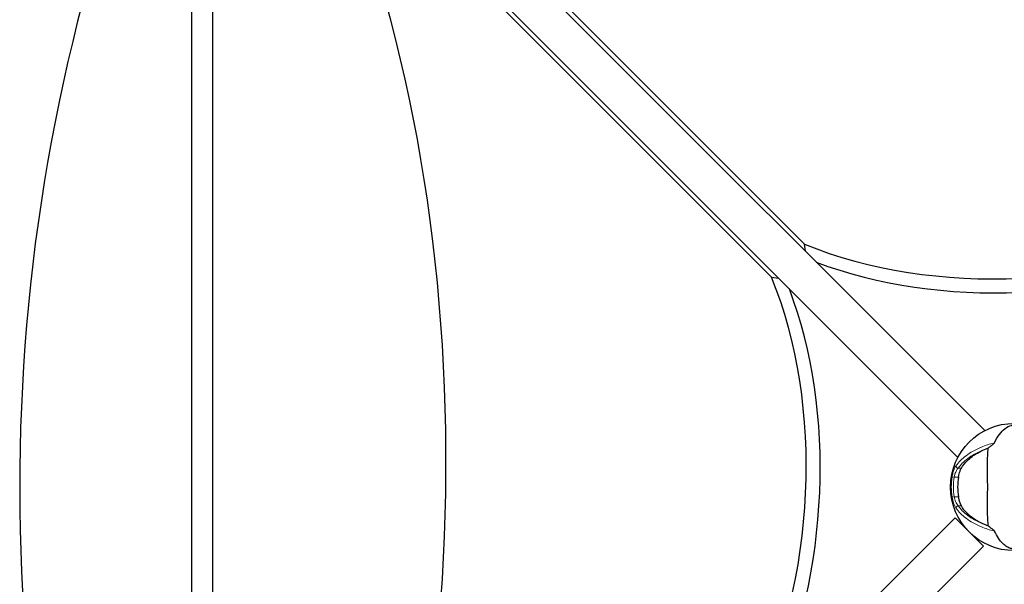
# Model space of a CAD drawing. Units: millimetres. Extents: x 67831 to 76269, y 4816 to 15701.
# Drawn here: x 69416 to 69883, y 12973 to 13240 of the extents above; entities that cross this region are included whole.
import ezdxf

# ---------------------------------------------------------------- set-up
doc = ezdxf.new("R2010")
doc.units = ezdxf.units.MM
doc.header["$LTSCALE"] = 70
for name, color, linetype, lineweight in [('Widoczne (ISO)', 7, 'Continuous', 25), ('Widoczne wąskie (ISO)', 7, 'Continuous', 15), ('Wymiar (ISO)', 116, 'Continuous', 18)]:
    doc.layers.add(name, color=color, linetype=linetype, lineweight=lineweight)
doc.styles.add('Tekst etykiety (ISO)', font='tahoma.ttf')
doc.dimstyles.new('Domyślne (ISO)', dxfattribs={"dimscale": 70, "dimtxt": 3.5, "dimasz": 2.5, "dimexe": 3.175, "dimexo": 0, "dimgap": 0.762, "dimtad": 1, "dimtoh": 1, "dimdec": 0, "dimrnd": 1e-08, "dimzin": 0, "dimtxsty": 'Tekst etykiety (ISO)', "dimcen": 0.09, "dimdle": 10, "dimclrd": 256, "dimclre": 256, "dimclrt": 256, "dimadec": 0, "dimazin": 0, "dimtfac": 0.714286, "dimtdec": 0, "dimtmove": 0, "dimatfit": 3, "dimfxl": 0, "dimtolj": 1, "dimtzin": 0, "dimlwd": -1, "dimlwe": -1, "dimarcsym": 0})

# ---------------------------------------------------------------- blocks, each defined once
blk = doc.blocks.new('*D25')
at = {"layer": 'Defpoints', "color": 0}
for p in [(69846.79, 15689.2), (76046.79, 15689.2), (70339.8, 8051.75)]:
    blk.add_point(p, dxfattribs=at)
at = {"layer": 'Wymiar (ISO)'}
for p, q in [((69846.79, 15689.2), (76269.04, 15689.2)), ((76046.79, 8226.75), (76046.79, 15514.2)), ((70339.8, 8051.75), (76269.04, 8051.75))]:
    blk.add_line(p, q, dxfattribs=at)
for points in [[(76017.62, 15514.2), (76075.96, 15514.2), (76046.79, 15689.2)], [(76017.62, 8226.75), (76075.96, 8226.75), (76046.79, 8051.75)]]:
    blk.add_solid(points, dxfattribs=at)
at = {"layer": 'Wymiar (ISO)', "insert": (75738.25, 12083.64), "char_height": 245, "attachment_point": 2, "rotation": 90, "style": 'Tekst etykiety (ISO)'}
blk.add_mtext('\\A1;7637', dxfattribs=at)

msp = doc.modelspace()

# ---------------------------------------------------------------- linework, layer by layer
at = {"layer": 'Widoczne (ISO)'}
for p, q in [((69873.29, 13045.71), (69564.52, 13354.48)), ((69577.37, 13344.53), (69787.83, 13134.07)), ((69497.27, 13339.46), (69497.27, 12698.55)), ((69551.79, 13341.75), (69860.56, 13032.99)), ((69507.27, 12704.05), (69507.27, 13333.95)), ((69772.21, 13118.44), (69561.74, 13328.9)), ((69788.25, 13130.75), (69787.83, 13134.07)), ((69772.21, 13118.44), (69775.52, 13118.02)), ((69859.23, 13004.4), (69551.6, 12696.76)), ((69859.23, 13004.4), (69872.67, 12990.97)), ((69565.03, 12683.33), (69872.67, 12990.97))]:
    msp.add_line(p, q, dxfattribs=at)
msp.add_circle((69887.27, 13019), 30.15, dxfattribs=at)
for centre, radius, start, end in [((70315.76, 13019), 900, 160.18117, 199.94437), ((69887.27, 13019), 26.81, 170.0493, 189.9507)]:
    msp.add_arc(centre, radius, start, end, dxfattribs=at)
for centre, major_axis, start_param, end_param in [((69201.18, 12968.34), (-77.29, -612.06), 1.215939, 2.282435), ((69896.68, 13245.53), (187.91, 23.73), 4.01282, 5.174625), ((69897.52, 13238.89), (-187.91, -23.73), 0.901887, 1.990576), ((69660.74, 13009.59), (23.73, 187.91), 4.250153, 5.411957), ((69667.38, 13008.75), (-23.73, -187.91), 1.151016, 2.239706)]:
    msp.add_ellipse(centre, major_axis=major_axis, ratio=0.669005, start_param=start_param, end_param=end_param, dxfattribs=at)
for points, knots in [([(69877.9, 13039.87), (69879.4, 13043.1), (69881.09, 13045.24), (69883.94, 13047.49), (69885.05, 13047.99), (69886.26, 13048.27), (69886.48, 13048.31), (69886.86, 13048.35), (69887.03, 13048.36), (69887.37, 13048.36), (69887.52, 13048.36), (69887.86, 13048.33), (69888.04, 13048.31), (69888.48, 13048.23), (69888.75, 13048.16), (69889.56, 13047.91), (69890.15, 13047.65), (69891.95, 13046.55), (69893.35, 13045.32), (69895.42, 13042.26), (69896.05, 13041.12), (69896.63, 13039.87)], [0.206777, 0.206777, 0.206777, 0.206777, 1.765843, 1.765843, 2.836318, 2.836318, 3.102384, 3.102384, 3.308115, 3.308115, 3.490318, 3.490318, 3.717936, 3.717936, 4.112889, 4.112889, 4.940235, 4.940235, 6.583199, 6.583199, 7.390591, 7.390591, 7.390591, 7.390591]), ([(69874.76, 13037.4), (69875.15, 13037.67), (69875.57, 13037.97), (69876.45, 13038.61), (69876.87, 13038.92), (69877.4, 13039.35), (69877.57, 13039.49), (69877.75, 13039.67), (69877.8, 13039.73), (69877.87, 13039.82), (69877.89, 13039.85), (69877.9, 13039.87)], [0.0301438, 0.0301438, 0.0301438, 0.0301438, 0.2023187, 0.2023187, 0.3866192, 0.3866192, 0.4998078, 0.4998078, 0.5509934, 0.5509934, 0.5793275, 0.5793275, 0.5793275, 0.5793275]), ([(69862.22, 13027.93), (69862.93, 13029.18), (69863.91, 13030.42), (69866.44, 13032.85), (69868, 13034.03), (69870.89, 13035.71), (69872.04, 13036.29), (69873.27, 13036.81)], [0.001121, 0.001121, 0.001121, 0.001121, 0.764369, 0.764369, 1.553549, 1.553549, 2.013862, 2.013862, 2.013862, 2.013862]), ([(69874.76, 13037.4), (69874.72, 13036.34), (69874.64, 13035.12), (69874.44, 13031.45), (69874.36, 13028.85), (69874.42, 13025.15), (69874.48, 13023.39), (69874.57, 13019.72), (69874.57, 13018.13), (69874.51, 13015.62), (69874.48, 13014.76), (69874.38, 13011.42), (69874.37, 13008.69), (69874.57, 13004), (69874.71, 13002.13), (69874.76, 13000.6)], [-8.670723, -8.670723, -8.670723, -8.670723, -7.629846, -7.629846, -5.858386, -5.858386, -5.058101, -5.058101, -4.413951, -4.413951, -4.068779, -4.068779, -3.024201, -3.024201, -2.152299, -2.152299, -2.152299, -2.152299]), ([(69860.86, 13023.64), (69860.88, 13023.78), (69860.91, 13023.91), (69860.98, 13024.25), (69861.02, 13024.46), (69861.16, 13025.05), (69861.26, 13025.44), (69861.51, 13026.28), (69861.67, 13026.72), (69861.96, 13027.42), (69862.09, 13027.71), (69862.22, 13027.93)], [0.0015489, 0.0015489, 0.0015489, 0.0015489, 0.0439954, 0.0439954, 0.1059641, 0.1059641, 0.2312079, 0.2312079, 0.3968548, 0.3968548, 0.5373731, 0.5373731, 0.5373731, 0.5373731]), ([(69862.22, 13010.07), (69862.07, 13010.34), (69861.92, 13010.67), (69861.57, 13011.55), (69861.38, 13012.12), (69861.14, 13013.03), (69861.07, 13013.32), (69860.98, 13013.75), (69860.95, 13013.89), (69860.9, 13014.15), (69860.88, 13014.26), (69860.86, 13014.37)], [0.0009406, 0.0009406, 0.0009406, 0.0009406, 0.1628187, 0.1628187, 0.3680847, 0.3680847, 0.460016, 0.460016, 0.5029793, 0.5029793, 0.5371055, 0.5371055, 0.5371055, 0.5371055]), ([(69873.27, 13001.2), (69871.75, 13001.84), (69870.36, 13002.57), (69867.55, 13004.31), (69866.21, 13005.36), (69863.88, 13007.62), (69862.92, 13008.84), (69862.22, 13010.07)], [0.194826, 0.194826, 0.194826, 0.194826, 0.760477, 0.760477, 1.454331, 1.454331, 2.202676, 2.202676, 2.202676, 2.202676]), ([(69877.9, 12998.13), (69877.89, 12998.16), (69877.87, 12998.2), (69877.8, 12998.28), (69877.76, 12998.32), (69877.63, 12998.45), (69877.54, 12998.54), (69877.26, 12998.77), (69877.02, 12998.96), (69876.13, 12999.64), (69875.41, 13000.16), (69874.76, 13000.6)], [0, 0, 0, 0, 0.0151508, 0.0151508, 0.033742, 0.033742, 0.0697851, 0.0697851, 0.143535, 0.143535, 0.3191937, 0.3191937, 0.3191937, 0.3191937]), ([(69896.63, 12998.13), (69895.13, 12994.91), (69893.44, 12992.77), (69890.6, 12990.51), (69889.49, 12990.01), (69888.28, 12989.73), (69888.05, 12989.7), (69887.68, 12989.66), (69887.51, 12989.65), (69887.17, 12989.64), (69887.01, 12989.65), (69886.67, 12989.67), (69886.5, 12989.7), (69886.06, 12989.77), (69885.79, 12989.84), (69884.97, 12990.1), (69884.39, 12990.36), (69882.58, 12991.46), (69881.19, 12992.68), (69879.12, 12995.75), (69878.49, 12996.88), (69877.9, 12998.13)], [0.206777, 0.206777, 0.206777, 0.206777, 1.765843, 1.765843, 2.836318, 2.836318, 3.102384, 3.102384, 3.308115, 3.308115, 3.490318, 3.490318, 3.717936, 3.717936, 4.112889, 4.112889, 4.940235, 4.940235, 6.583199, 6.583199, 7.390591, 7.390591, 7.390591, 7.390591])]:
    msp.add_open_spline(points, degree=3, knots=knots, dxfattribs=at)
for points in [[(69873.27, 13036.81), (69873.75, 13037.01), (69874.25, 13037.21), (69874.76, 13037.4)], [(69874.76, 13000.6), (69874.25, 13000.79), (69873.75, 13000.99), (69873.27, 13001.2)]]:
    msp.add_open_spline(points, degree=3, dxfattribs=at)
at = {"layer": 'Widoczne wąskie (ISO)'}
for p, q in [((69862.22, 13027.93), (69860.67, 13027.93)), ((69857.85, 13023.8), (69858.83, 13023.64)), ((69858.83, 13023.64), (69860.86, 13023.64)), ((69858.83, 13014.37), (69857.85, 13014.21)), ((69860.86, 13014.37), (69858.83, 13014.37)), ((69860.67, 13010.07), (69862.22, 13010.07))]:
    msp.add_line(p, q, dxfattribs=at)
for radius in [29.8, 28.81]:
    msp.add_arc((69887.27, 13019), radius, 170.7452, 189.2548, dxfattribs=at)
for centre, major_axis, start_param, end_param in [((69860.67, 13028.79), (-0.814, 0.58), 0.325666, 2.093055), ((69860.67, 13009.21), (-0.814, -0.58), 4.19013, 5.95752)]:
    msp.add_ellipse(centre, major_axis=major_axis, ratio=0.80789, start_param=start_param, end_param=end_param, dxfattribs=at)
for points, knots in [([(69877.9, 13039.87), (69875.7, 13039.37), (69873.62, 13038.7), (69868.9, 13036.76), (69866.46, 13035.36), (69862.46, 13032.35), (69860.89, 13030.75), (69859.74, 13029.13)], [-3.761907, -3.761907, -3.761907, -3.761907, -3.078814, -3.078814, -2.081341, -2.081341, -1.105496, -1.105496, -1.105496, -1.105496]), ([(69860.67, 13027.93), (69861.78, 13029.5), (69863.31, 13031.05), (69867.18, 13033.96), (69869.55, 13035.31), (69872.59, 13036.55), (69872.93, 13036.68), (69873.27, 13036.81)], [1.105496, 1.105496, 1.105496, 1.105496, 2.081341, 2.081341, 3.078814, 3.078814, 3.200795, 3.200795, 3.200795, 3.200795]), ([(69859.74, 13029.13), (69859.49, 13028.77), (69859.23, 13028.3), (69858.7, 13027.11), (69858.43, 13026.34), (69858.07, 13024.96), (69857.95, 13024.38), (69857.85, 13023.8)], [-0.6483674, -0.6483674, -0.6483674, -0.6483674, -0.4298218, -0.4298218, -0.1723631, -0.1723631, 0, 0, 0, 0]), ([(69858.83, 13023.64), (69858.93, 13024.11), (69859.04, 13024.58), (69859.4, 13025.69), (69859.65, 13026.3), (69860.17, 13027.27), (69860.42, 13027.64), (69860.67, 13027.93)], [0, 0, 0, 0, 0.1723631, 0.1723631, 0.4298218, 0.4298218, 0.6483674, 0.6483674, 0.6483674, 0.6483674]), ([(69857.85, 13014.21), (69857.93, 13013.73), (69858.03, 13013.26), (69858.39, 13011.78), (69858.71, 13010.84), (69859.28, 13009.6), (69859.51, 13009.2), (69859.74, 13008.87)], [-0.6483624, -0.6483624, -0.6483624, -0.6483624, -0.5081271, -0.5081271, -0.1954335, -0.1954335, 0, 0, 0, 0]), ([(69860.67, 13010.07), (69860.44, 13010.33), (69860.22, 13010.66), (69859.66, 13011.65), (69859.35, 13012.41), (69859, 13013.6), (69858.91, 13013.98), (69858.83, 13014.37)], [0, 0, 0, 0, 0.1954335, 0.1954335, 0.5081271, 0.5081271, 0.6483624, 0.6483624, 0.6483624, 0.6483624]), ([(69859.74, 13008.87), (69860.89, 13007.25), (69862.47, 13005.65), (69866.46, 13002.64), (69868.91, 13001.24), (69873.62, 12999.31), (69875.7, 12998.64), (69877.9, 12998.13)], [-8.264979, -8.264979, -8.264979, -8.264979, -7.287851, -7.287851, -6.291663, -6.291663, -5.608569, -5.608569, -5.608569, -5.608569]), ([(69873.27, 13001.2), (69872.93, 13001.33), (69872.59, 13001.46), (69869.55, 13002.7), (69867.19, 13004.05), (69863.31, 13006.95), (69861.78, 13008.5), (69860.67, 13010.07)], [6.169681, 6.169681, 6.169681, 6.169681, 6.291663, 6.291663, 7.287851, 7.287851, 8.264979, 8.264979, 8.264979, 8.264979])]:
    msp.add_open_spline(points, degree=3, knots=knots, dxfattribs=at)

# ---------------------------------------------------------------- dimensions: what is measured, and where the dimension line sits
at = {"layer": 'Wymiar (ISO)'}
dim = msp.add_linear_dim(base=(76046.79, 15689.2), p1=(70339.8, 8051.75), p2=(69846.79, 15689.2), angle=90, dimstyle='Domyślne (ISO)', override={"dimtoh": 0, "dimdec": 0, "dimtp": 0, "dimtm": 0, "dimtdec": 0, "dimtofl": 0, "dimatfit": 1}, dxfattribs=at)
dim.commit()
dim.dimension.update_dxf_attribs({"geometry": '*D25', "text_midpoint": (76046.79, 12083.64), "dimtype": 160})

doc.saveas('drawing.dxf')
